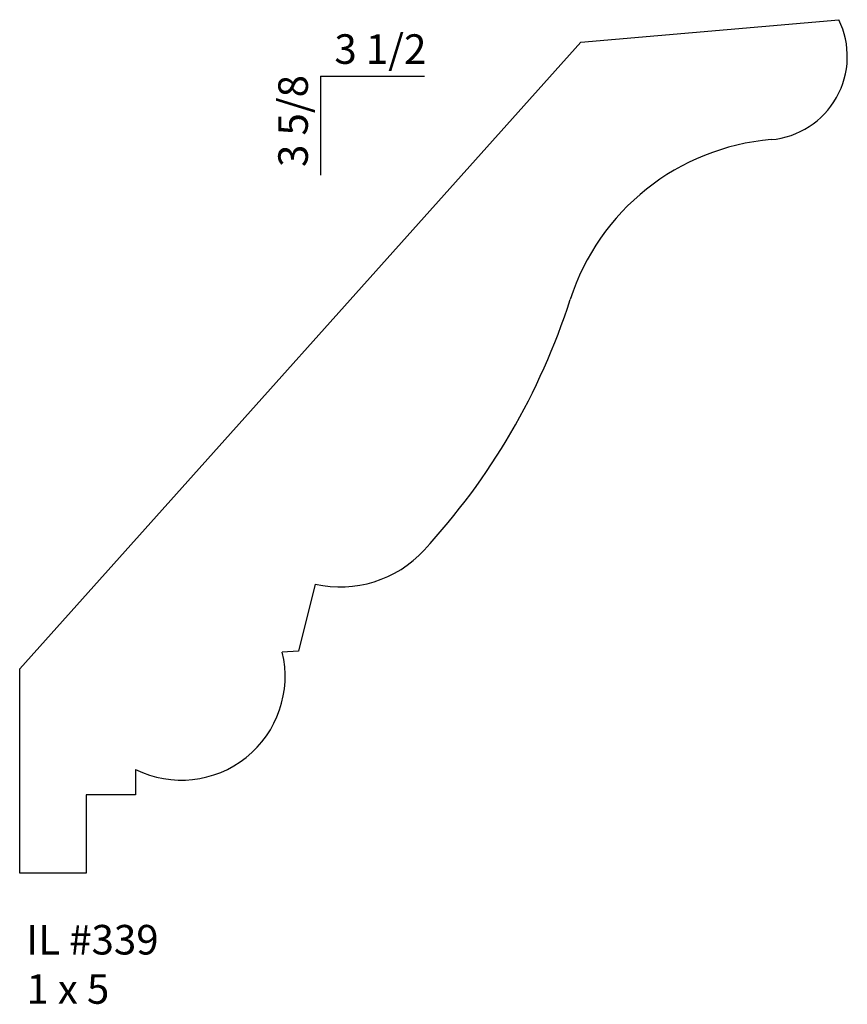
# Model space of a CAD drawing. Units: inches. Extents: x 47.72 to 51.22, y 26.05 to 30.22.
import ezdxf

# ---------------------------------------------------------------- set-up
doc = ezdxf.new("R2010")
doc.units = ezdxf.units.IN
doc.header["$MEASUREMENT"] = 0
doc.styles.add('Rom 1', font='dutch.ttf', dxfattribs={"height": 0.75})

msp = doc.modelspace()

# ---------------------------------------------------------------- linework, layer by layer
for p, q in [((50.0949, 30.1202), (51.1858, 30.2157)), ((47.7227, 27.4711), (50.0949, 30.1202)), ((48.9943, 29.9766), (49.4345, 29.9766)), ((48.9943, 29.9766), (48.9943, 29.5588)), ((48.9726, 27.8299), (48.9013, 27.5466)), ((48.9013, 27.5466), (48.8331, 27.5422)), ((47.7227, 26.6077), (47.7227, 27.4711)), ((48.2124, 27.0458), (48.2124, 26.9384)), ((48.0044, 26.9384), (48.0039, 26.6077)), ((48.2124, 26.9384), (48.0044, 26.9384)), ((48.0039, 26.6077), (47.7227, 26.6077))]:
    msp.add_line(p, q)
for centre, radius, start, end in [((50.8693, 30.0601), 0.3527, 274.9516, 26.1704), ((50.9828, 28.7329), 0.9794, 94.87, 162.1833), ((47.3385, 29.9042), 2.8486, 317.315, 342.1833), ((49.0788, 28.299), 0.481, 257.2444, 317.315), ((48.4058, 27.4402), 0.4393, 243.8735, 13.4324)]:
    msp.add_arc(centre, radius, start, end)

# ---------------------------------------------------------------- texts
at = {"insert": (49.0533, 30.1539), "char_height": 0.125, "width": 1.27365, "attachment_point": 1, "style": 'Rom 1'}
msp.add_mtext('3 1/2', dxfattribs=at)
at = {"insert": (48.8161, 29.5929), "char_height": 0.125, "width": 2.304277, "attachment_point": 1, "rotation": 90, "style": 'Rom 1'}
msp.add_mtext('3 5/8', dxfattribs=at)
at = {"linetype": 'Continuous', "insert": (47.7509, 26.3887), "char_height": 0.125, "width": 1.298983, "attachment_point": 1, "style": 'Rom 1'}
msp.add_mtext('IL #339\\P1 x 5', dxfattribs=at)

doc.saveas('drawing.dxf')
